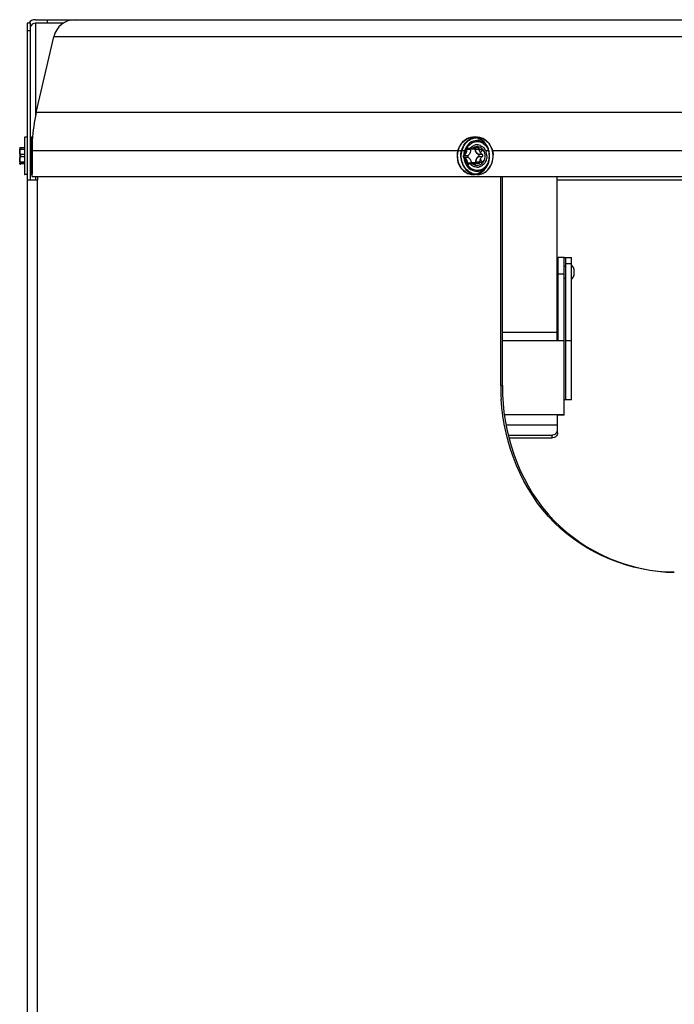
# Model space of a CAD drawing. Units: millimetres. Extents: x 2080 to 8688, y 3462 to 7138.
# Drawn here: x 8204 to 8380, y 6135 to 6399 of the extents above; entities that cross this region are included whole.
import ezdxf

# ---------------------------------------------------------------- set-up
doc = ezdxf.new("R2010")
doc.units = ezdxf.units.MM
doc.header["$LTSCALE"] = 1155
doc.layers.get('0').update_dxf_attribs({"linetype": 'CONTINUOUS'})

msp = doc.modelspace()

# ---------------------------------------------------------------- linework, layer by layer
at = {"color": 7, "linetype": 'Continuous'}
for p, q in [((8206.22, 6397.79), (8206.22, 5840.42)), ((8207.12, 6397.79), (8206.22, 6397.79)), ((8207.12, 6355.79), (8207.12, 6397.79)), ((8208.42, 6398.69), (8683.62, 6398.69)), ((8216, 6397.79), (8208.42, 6397.79)), ((8211.66, 6397.79), (8211.66, 6398.69)), ((8208.67, 6373.81), (8213.36, 6394.12)), ((8205.49, 6367.14), (8205.49, 6357.23)), ((8204.32, 6362.03), (8204.33, 6362.06)), ((8321.47, 6361.86), (8321.47, 6361.86)), ((8204.35, 6360.07), (8204.35, 6360.07)), ((8206.22, 6355.79), (8209.02, 6355.79)), ((8207.52, 6356.69), (8207.52, 6357.3)), ((8207.52, 6356.69), (8684.52, 6356.69)), ((8209.02, 5840.42), (8209.02, 6355.79)), ((8348.17, 6312.81), (8348.17, 6356.69)), ((8461.77, 6355.69), (8348.17, 6355.69)), ((8348.17, 6335.01), (8348.51, 6335.01)), ((8348.51, 6312.81), (8348.51, 6335.03)), ((8350.04, 6335.03), (8348.51, 6335.03)), ((8350.04, 6292.79), (8350.04, 6335.03)), ((8350.04, 6335.01), (8352.01, 6335.01)), ((8350.48, 6335.01), (8350.48, 6296.91)), ((8352.01, 6296.91), (8352.01, 6335.01)), ((8348.17, 6332.68), (8348.51, 6332.68)), ((8350.04, 6332.68), (8350.48, 6332.68)), ((8348.17, 6329.46), (8348.51, 6329.46)), ((8348.51, 6330.62), (8350.04, 6330.62)), ((8350.04, 6329.46), (8350.48, 6329.46)), ((8352.78, 6330.8), (8352.78, 6331.35)), ((8333.52, 6312.81), (8350.04, 6312.81)), ((8350.48, 6312.78), (8352.01, 6312.78)), ((8352.01, 6296.91), (8350.04, 6296.91)), ((8348.31, 6288.02), (8348.31, 6292.79)), ((8350.04, 6292.79), (8348.31, 6292.79)), ((8335.1, 6287.46), (8346.79, 6287.46)), ((8335.3, 6286.7), (8346.79, 6286.7))]:
    msp.add_line(p, q, dxfattribs=at)
at = {"color": 9, "linetype": 'Continuous'}
for p, q in [((8208.42, 6397.79), (8208.42, 6372.63)), ((8206.22, 6395.79), (8207.12, 6395.79)), ((8678.67, 6394.12), (8213.36, 6394.12)), ((8683.36, 6373.81), (8208.67, 6373.81)), ((8205.57, 6357.19), (8205.57, 6367.19)), ((8207.42, 6357.19), (8207.42, 6367.19)), ((8207.52, 6367.09), (8207.52, 6357.3)), ((8204.41, 6364.05), (8205.49, 6364.05)), ((8204.44, 6364.33), (8204.45, 6364.33)), ((8207.53, 6363.69), (8323.82, 6363.69)), ((8325.02, 6363.88), (8323.97, 6363.88)), ((8324.22, 6364.19), (8324.24, 6364.19)), ((8324.57, 6364.16), (8325.28, 6364.16)), ((8326.15, 6364.28), (8325.86, 6364.28)), ((8326, 6364.33), (8326.02, 6364.33)), ((8326.31, 6364.05), (8327.31, 6364.05)), ((8329.02, 6363.69), (8329.84, 6363.69)), ((8330.86, 6363.69), (8561.17, 6363.69)), ((8205.49, 6362.59), (8204.41, 6362.59)), ((8204.41, 6362.08), (8205.49, 6362.08)), ((8205.49, 6360.5), (8204.41, 6360.5)), ((8321.47, 6361.86), (8321.47, 6361.86)), ((8323.29, 6362.3), (8324.35, 6362.3)), ((8324.38, 6361.79), (8323.32, 6361.79)), ((8327.51, 6360.5), (8326.51, 6360.5)), ((8328.16, 6362.59), (8327.23, 6362.59)), ((8327.24, 6362.08), (8328.19, 6362.08)), ((8204.32, 6360.38), (8204.32, 6360.39)), ((8204.33, 6360.17), (8204.35, 6360.19)), ((8204.33, 6360.06), (8204.34, 6360.06)), ((8205.49, 6360.1), (8204.41, 6360.1)), ((8324.17, 6360.32), (8324.97, 6360.32)), ((8324.46, 6360.05), (8324.45, 6360.05)), ((8325.62, 6360.1), (8324.71, 6360.1)), ((8325.27, 6360.38), (8325.38, 6360.39)), ((8326.09, 6360.21), (8326.33, 6360.21)), ((8208.42, 6356.69), (8208.42, 6355.79)), ((8350.48, 6333.42), (8352.01, 6333.42)), ((8348.17, 6314.91), (8333.52, 6314.91)), ((8333.09, 6300.69), (8333.52, 6300.69)), ((8334.06, 6292.92), (8350.04, 6292.92)), ((8348.31, 6290.12), (8334.52, 6290.12)), ((8346.79, 6287.46), (8346.79, 6286.7))]:
    msp.add_line(p, q, dxfattribs=at)
at = {"color": 6, "linetype": 'Continuous'}
for p, q in [((8206.22, 6367.19), (8205.57, 6367.19)), ((8207.42, 6367.19), (8207.12, 6367.19)), ((8207.6, 6366.29), (8207.52, 6366.33)), ((8326.72, 6367.19), (8325.79, 6367.19)), ((8204.22, 6363.14), (8204.22, 6363.11)), ((8204.36, 6364.4), (8204.35, 6364.35)), ((8204.35, 6364.35), (8204.35, 6364.31)), ((8204.36, 6364.39), (8204.36, 6364.4)), ((8204.43, 6364.33), (8204.39, 6364.34)), ((8204.45, 6364.33), (8204.43, 6364.33)), ((8205.49, 6364.33), (8204.45, 6364.33)), ((8324.24, 6364.19), (8324.29, 6364.18)), ((8324.29, 6364.18), (8324.32, 6364.17)), ((8325.28, 6364.19), (8324.49, 6364.19)), ((8326.06, 6363.99), (8324.96, 6363.99)), ((8325.28, 6364.19), (8325.26, 6364.19)), ((8327.05, 6364.33), (8326.23, 6364.33)), ((8326.24, 6364.08), (8326.24, 6364.06)), ((8327.05, 6364.33), (8327.03, 6364.33)), ((8327.33, 6363.91), (8327.51, 6363.94)), ((8327.51, 6363.94), (8327.92, 6363.87)), ((8327.97, 6363.94), (8327.52, 6363.94)), ((8327.92, 6363.87), (8328.27, 6363.7)), ((8328.27, 6363.7), (8328.59, 6363.42)), ((8204.22, 6361.23), (8204.22, 6361.18)), ((8204.28, 6360.48), (8204.3, 6360.38)), ((8204.29, 6362.71), (8204.32, 6362.63)), ((8204.29, 6362.43), (8204.32, 6362.34)), ((8204.32, 6362.03), (8204.29, 6361.95)), ((8204.29, 6360.6), (8204.33, 6360.39)), ((8204.32, 6362.34), (8204.32, 6362.32)), ((8204.36, 6362.32), (8204.35, 6362.21)), ((8204.36, 6362.37), (8204.36, 6362.32)), ((8323.2, 6361.7), (8323.2, 6361.69)), ((8326.43, 6360.62), (8326.45, 6360.49)), ((8326.45, 6360.49), (8326.45, 6360.48)), ((8327.1, 6362.59), (8327.11, 6362.59)), ((8327.11, 6362.59), (8327.14, 6362.56)), ((8327.13, 6362.08), (8327.12, 6362.08)), ((8327.17, 6362.11), (8327.13, 6362.08)), ((8327.92, 6360.5), (8327.52, 6360.44)), ((8327.97, 6360.44), (8327.52, 6360.44)), ((8328.27, 6360.67), (8327.92, 6360.5)), ((8328.59, 6360.95), (8328.27, 6360.67)), ((8328.75, 6361.2), (8328.59, 6360.95)), ((8204.32, 6360.39), (8204.31, 6360.39)), ((8204.33, 6360.39), (8204.32, 6360.39)), ((8204.36, 6359.98), (8204.36, 6359.99)), ((8205.49, 6360.18), (8204.44, 6360.18)), ((8205.49, 6360.05), (8204.45, 6360.05)), ((8324.55, 6360.09), (8324.52, 6360.07)), ((8324.63, 6360.15), (8324.55, 6360.09)), ((8325.48, 6360.05), (8324.64, 6360.05)), ((8325.38, 6360.39), (8325.27, 6360.38)), ((8326.45, 6360.39), (8325.38, 6360.39)), ((8327.25, 6360.18), (8326.44, 6360.18)), ((8206.22, 6357.19), (8205.57, 6357.19)), ((8207.42, 6357.19), (8207.12, 6357.19)), ((8209.02, 6356.69), (8209.02, 6355.79)), ((8326.72, 6357.19), (8325.79, 6357.19)), ((8333.09, 6300.69), (8333.09, 6356.69)), ((8333.52, 6300.69), (8333.52, 6356.69))]:
    msp.add_line(p, q, dxfattribs=at)
for points in [[(8204.23, 6364.13), (8204.22, 6364.12), (8204.22, 6364.12), (8204.22, 6364.11), (8204.22, 6364.1), (8204.22, 6364.1), (8204.22, 6364.09), (8204.22, 6364.08), (8204.23, 6364.06), (8204.23, 6364.05), (8204.24, 6364.03), (8204.25, 6364.02), (8204.26, 6364.01), (8204.28, 6364), (8204.29, 6363.99), (8204.3, 6363.99)], [(8204.31, 6364.08), (8204.29, 6363.96), (8204.27, 6363.81), (8204.25, 6363.67), (8204.23, 6363.52), (8204.22, 6363.39), (8204.22, 6363.26), (8204.22, 6363.14)], [(8204.22, 6363.14), (8204.22, 6363.04), (8204.22, 6362.91), (8204.23, 6362.78), (8204.24, 6362.66), (8204.26, 6362.54), (8204.29, 6362.43)], [(8204.22, 6363.11), (8204.23, 6363.01), (8204.25, 6362.91), (8204.27, 6362.8), (8204.29, 6362.71)], [(8204.35, 6364.31), (8204.35, 6364.3), (8204.35, 6364.28), (8204.34, 6364.26), (8204.34, 6364.24), (8204.34, 6364.22), (8204.33, 6364.19), (8204.33, 6364.17), (8204.32, 6364.14), (8204.32, 6364.12), (8204.31, 6364.09), (8204.31, 6364.08)], [(8204.39, 6364.34), (8204.38, 6364.36), (8204.37, 6364.37), (8204.36, 6364.38), (8204.36, 6364.39)], [(8324.32, 6364.17), (8324.4, 6364.12), (8324.52, 6364.07), (8324.64, 6364.03), (8324.76, 6364.01), (8324.89, 6363.99), (8324.96, 6363.99)], [(8326.01, 6364.33), (8326.02, 6364.33), (8326.06, 6364.32), (8326.1, 6364.31), (8326.13, 6364.29), (8326.16, 6364.27), (8326.19, 6364.24), (8326.21, 6364.2), (8326.23, 6364.17), (8326.24, 6364.12), (8326.24, 6364.08)], [(8326.24, 6364.06), (8326.24, 6363.94), (8326.26, 6363.78), (8326.29, 6363.62), (8326.33, 6363.47), (8326.39, 6363.33), (8326.46, 6363.19), (8326.54, 6363.07), (8326.64, 6362.95), (8326.75, 6362.84), (8326.86, 6362.74), (8326.99, 6362.65), (8327.1, 6362.59)], [(8204.29, 6361.95), (8204.26, 6361.84), (8204.24, 6361.72), (8204.23, 6361.6), (8204.22, 6361.47), (8204.22, 6361.33), (8204.22, 6361.23)], [(8204.22, 6361.23), (8204.22, 6361.12), (8204.22, 6360.99), (8204.23, 6360.85), (8204.25, 6360.71), (8204.27, 6360.56), (8204.28, 6360.48)], [(8204.22, 6361.18), (8204.23, 6361.05), (8204.25, 6360.9), (8204.27, 6360.75), (8204.29, 6360.6)], [(8204.32, 6362.63), (8204.33, 6362.61), (8204.34, 6362.58), (8204.34, 6362.55), (8204.35, 6362.51), (8204.35, 6362.46), (8204.35, 6362.42), (8204.36, 6362.37)], [(8204.32, 6362.32), (8204.33, 6362.29), (8204.34, 6362.25), (8204.35, 6362.21), (8204.35, 6362.19)], [(8204.35, 6362.21), (8204.35, 6362.17), (8204.34, 6362.13), (8204.33, 6362.09), (8204.32, 6362.06), (8204.32, 6362.03), (8204.32, 6362.03)], [(8327.12, 6362.08), (8327.02, 6362), (8326.9, 6361.89), (8326.8, 6361.77), (8326.7, 6361.65), (8326.62, 6361.52), (8326.56, 6361.38), (8326.5, 6361.23), (8326.47, 6361.08), (8326.44, 6360.93), (8326.43, 6360.78), (8326.43, 6360.62)], [(8326.45, 6360.48), (8326.45, 6360.44), (8326.45, 6360.4)], [(8327.14, 6362.56), (8327.17, 6362.53), (8327.2, 6362.5), (8327.22, 6362.46), (8327.24, 6362.42), (8327.25, 6362.39), (8327.25, 6362.34), (8327.25, 6362.3), (8327.25, 6362.26), (8327.24, 6362.22), (8327.22, 6362.18), (8327.2, 6362.15), (8327.17, 6362.11)], [(8204.31, 6360.39), (8204.29, 6360.38), (8204.28, 6360.38), (8204.26, 6360.37), (8204.25, 6360.36), (8204.24, 6360.34), (8204.23, 6360.33), (8204.23, 6360.31), (8204.22, 6360.3), (8204.22, 6360.29), (8204.22, 6360.28), (8204.22, 6360.27), (8204.22, 6360.27), (8204.22, 6360.26), (8204.22, 6360.25), (8204.23, 6360.25)], [(8204.33, 6360.39), (8204.33, 6360.38), (8204.34, 6360.36), (8204.34, 6360.33), (8204.34, 6360.3), (8204.35, 6360.28), (8204.35, 6360.26), (8204.35, 6360.24), (8204.35, 6360.22), (8204.35, 6360.2), (8204.36, 6360.18), (8204.36, 6360.17), (8204.36, 6360.16), (8204.36, 6360.14), (8204.36, 6360.14), (8204.36, 6360.13)], [(8204.36, 6360.13), (8204.36, 6360.13), (8204.36, 6360.13), (8204.35, 6360.12), (8204.36, 6360.13), (8204.36, 6360.13)], [(8204.36, 6360.13), (8204.36, 6360.14), (8204.37, 6360.15), (8204.38, 6360.16), (8204.39, 6360.17), (8204.4, 6360.18), (8204.42, 6360.18), (8204.44, 6360.18), (8204.44, 6360.18)], [(8204.36, 6359.99), (8204.36, 6359.99), (8204.36, 6360), (8204.37, 6360.01), (8204.38, 6360.02), (8204.39, 6360.03), (8204.41, 6360.04), (8204.43, 6360.05), (8204.45, 6360.05)], [(8324.52, 6360.07), (8324.49, 6360.05), (8324.46, 6360.05), (8324.45, 6360.05)], [(8325.27, 6360.38), (8325.13, 6360.36), (8325, 6360.33), (8324.87, 6360.29), (8324.75, 6360.23), (8324.63, 6360.15)], [(8326.45, 6360.4), (8326.44, 6360.36), (8326.42, 6360.32), (8326.41, 6360.28), (8326.38, 6360.26), (8326.35, 6360.23), (8326.32, 6360.21), (8326.29, 6360.2), (8326.26, 6360.19), (8326.22, 6360.18)]]:
    msp.add_lwpolyline(points, dxfattribs=at)
at = {"color": 7, "linetype": 'Continuous'}
for centre, radius, start, end in [((8208.42, 6396.49), 2.2, 90, 143.8107), ((8208.42, 6396.49), 1.3, 90, 168.5454), ((8219.11, 6392.79), 5.9, 90, 167), ((8252.52, 6363.69), 45, 167, 176.6361), ((8206.75, 6363.26), 2.53, 181.4599, 182.2285), ((8209.37, 6363.05), 5.16, 168.5171, 169.514), ((8202.85, 6364.5), 1.51, 352.8829, 354.2287), ((8203.39, 6364.44), 0.97, 354.2154, 356.7124), ((8324.88, 6365.18), 1.06, 237.9409, 248.2136), ((8327.12, 6362.39), 2.9, 136.0692, 141.633), ((8327.09, 6362.42), 2.86, 134.037, 136.0635), ((8326.78, 6362.91), 2.28, 100.7767, 112.8989), ((8326.78, 6362.93), 2.26, 90.0055, 100.7705), ((8326.78, 6362.93), 2.26, 84.2699, 90.0017), ((8326.78, 6362.94), 2.25, 67.0586, 84.2682), ((8326.35, 6362.34), 2.99, 26.7236, 36.8599), ((8325.9, 6362.17), 3.47, 4.574, 17.494), ((8324.79, 6362.33), 5.22, 25.8356, 26.0875), ((8324.73, 6362.3), 5.3, 21.0702, 25.8253), ((8324.59, 6362.25), 5.44, 16.1979, 21.0656), ((8324.43, 6362.2), 5.61, 7.2603, 16.178), ((8207.88, 6361.34), 3.65, 181.2095, 181.8968), ((8209.07, 6361.27), 4.86, 189.3316, 189.7876), ((8209.19, 6361.29), 4.98, 189.7886, 190.4991), ((8201.16, 6359.85), 3.22, 9.6679, 11.4707), ((8203.79, 6362.49), 0.562, 10.1095, 17.4793), ((8325.91, 6362.22), 3.47, 340.1029, 346.9693), ((8326.06, 6362.19), 3.31, 0.0211, 4.5639), ((8324.56, 6362.14), 5.47, 340.4701, 344.4445), ((8324.43, 6362.17), 5.61, 344.4583, 352.3013), ((8324.35, 6362.19), 5.69, 352.2915, 356.0204), ((8324.35, 6362.19), 5.7, 3.2889, 7.2767), ((8324.32, 6362.19), 5.72, 356.0227, 3.2842), ((8212.49, 6363.04), 8.72, 199.9467, 200.4688), ((8201.34, 6359.88), 3.04, 9.2782, 9.6529), ((8325.29, 6359.15), 1.11, 125.8289, 130.9048), ((8326.92, 6361.76), 2.61, 220.3464, 232.3868), ((8326.86, 6361.69), 2.51, 232.3761, 244.3885), ((8326.77, 6361.38), 2.19, 270.016, 275.9407), ((8326.76, 6361.46), 2.28, 275.9498, 283.1077), ((8326.65, 6361.75), 2.58, 303.2767, 307.3527), ((8324.72, 6362.08), 5.31, 333.4482, 340.4827), ((8350.5, 6331.35), 2.28, 359.2493, 48.8132), ((8350.5, 6330.79), 2.28, 311.1868, 0.7507)]:
    msp.add_arc(centre, radius, start, end, dxfattribs=at)
at = {"color": 6, "linetype": 'Continuous'}
for centre, radius, start, end in [((8205.57, 6367.09), 0.1, 90, 146.9443), ((8207.42, 6367.09), 0.1, 0, 90), ((8326.75, 6363.08), 2.96, 72.6174, 78.2308), ((8322.93, 6363.79), 2.09, 359.3539, 2.4796), ((8325.28, 6363.97), 0.224, 73.8927, 90.1633), ((8326.87, 6362.58), 2.13, 123.9892, 126.5309), ((8326.85, 6362.61), 2.1, 121.2296, 123.9879), ((8326.06, 6365.36), 1.37, 270.0232, 277.7914), ((8326.77, 6362.82), 1.87, 88.2796, 90.0033), ((8326.09, 6362.33), 3.99, 24.1932, 33.0233), ((8325.94, 6362.26), 4.16, 20.4438, 24.2245), ((8326.05, 6362.19), 2.88, 354.1348, 358.6967), ((8326.04, 6362.19), 2.89, 358.6904, 3.2838), ((8325.98, 6362.1), 4.11, 334.0258, 338.3538), ((8325.92, 6362.12), 4.18, 338.3484, 339.9954), ((8326.87, 6361.81), 2.15, 233.5717, 233.8562), ((8326.54, 6358.87), 1.53, 120.012, 126.741), ((8326.75, 6361.31), 2.98, 279.8629, 290.5838), ((8326.13, 6362.02), 3.94, 325.1657, 334.0563), ((8205.57, 6357.29), 0.1, 213.0557, 270), ((8207.42, 6357.29), 0.1, 270, 360), ((8389.91, 6300.69), 56.83, 180.0014, 183.6303), ((8390.37, 6300.69), 56.85, 180.0003, 182.5305)]:
    msp.add_arc(centre, radius, start, end, dxfattribs=at)
at = {"color": 9, "linetype": 'Continuous'}
for centre, radius, start, end in [((8325.88, 6363.15), 4.05, 116.7898, 117.2256), ((8325.87, 6363.19), 4.01, 112.5482, 116.7959), ((8325.85, 6363.24), 3.96, 111.4502, 112.541), ((8325.83, 6363.28), 3.92, 107.8957, 111.4543), ((8325.82, 6363.32), 3.87, 106.3076, 107.891), ((8325.81, 6363.35), 3.84, 103.0907, 106.3088), ((8325.8, 6363.37), 3.82, 101.1452, 103.0889), ((8325.8, 6363.4), 3.79, 98.2413, 101.146), ((8325.79, 6363.42), 3.77, 96.0287, 98.2397), ((8325.79, 6363.43), 3.76, 93.3292, 96.028), ((8325.79, 6363.43), 3.76, 90.0022, 93.3288), ((8326.72, 6363.43), 3.76, 85.8734, 89.9959), ((8326.71, 6363.42), 3.77, 83.07, 85.8731), ((8326.71, 6363.41), 3.77, 80.8774, 83.0697), ((8326.71, 6363.39), 3.8, 77.8634, 80.8753), ((8326.7, 6363.36), 3.83, 76.0046, 77.8645), ((8326.7, 6363.33), 3.86, 72.2568, 76.0014), ((8326.69, 6363.31), 3.89, 71.1256, 72.2594), ((8327.19, 6362.19), 5.73, 170.805, 175.0579), ((8327.16, 6362.2), 5.7, 170.1354, 170.8025), ((8327.12, 6362.2), 5.66, 166.3991, 170.1397), ((8327.06, 6362.22), 5.59, 165.343, 166.3941), ((8327.02, 6362.23), 5.55, 161.5798, 165.3461), ((8326.97, 6362.25), 5.5, 160.6593, 161.5755), ((8326.89, 6362.27), 5.42, 156.8305, 160.6664), ((8326.78, 6362.32), 5.3, 153.9581, 156.8257), ((8326.74, 6362.34), 5.25, 153.5138, 153.9541), ((8324.24, 6364.02), 0.17, 61.8657, 76.0682), ((8324.34, 6364.2), 0.0381, 231.5112, 237.918), ((8326.02, 6364.07), 0.259, 87.2524, 90.0128), ((8326.02, 6364.07), 0.253, 80.6422, 87.2531), ((8326.02, 6364.08), 0.247, 78.1183, 80.6377), ((8325.95, 6364.07), 0.304, 358.3277, 4.9674), ((8324.66, 6362.26), 5.45, 17.8434, 22.3676), ((8204.38, 6362.37), 0.0654, 199.7288, 206.5915), ((8327.24, 6362.19), 5.78, 175.0627, 183.2532), ((8327.2, 6362.19), 5.74, 183.2858, 189.7923), ((8327.14, 6362.18), 5.68, 189.7998, 190.7679), ((8327.11, 6362.17), 5.65, 190.7673, 192.9359), ((8327.07, 6362.16), 5.61, 192.9355, 195.1985), ((8327.02, 6362.15), 5.56, 195.199, 196.9504), ((8326.96, 6362.13), 5.49, 196.9483, 200.0857), ((8326.97, 6362.32), 0.303, 54.5072, 63.3177), ((8326.96, 6362.33), 0.31, 303.8961, 312.1774), ((8204.42, 6359.98), 0.117, 121.9488, 125.0755), ((8212.59, 6362.99), 8.67, 198.9695, 199.1237), ((8214.05, 6363.49), 10.22, 199.1271, 199.4141), ((8326.91, 6362.11), 5.44, 200.0892, 201.2823), ((8324.45, 6360.23), 0.178, 274.7671, 301.3238), ((8325.36, 6359.13), 1.26, 100.1635, 105.6376), ((8325.36, 6359.15), 1.23, 105.6558, 106.0202), ((8325.37, 6359.09), 1.29, 96.5004, 100.1697), ((8325.37, 6359.05), 1.33, 94.3823, 96.5031), ((8326.72, 6360.94), 3.75, 269.9998, 274.6275), ((8326.71, 6360.96), 3.77, 274.6322, 278.6253), ((8326.71, 6360.98), 3.79, 278.6232, 279.6273)]:
    msp.add_arc(centre, radius, start, end, dxfattribs=at)
at = {"color": 7, "linetype": 'Continuous'}
for points, knots in [([(8321.47, 6361.86), (8321.41, 6362.94), (8321.79, 6364.62), (8323.16, 6366.25), (8324.48, 6367.02), (8325.96, 6367.23), (8327.41, 6366.86), (8328.66, 6365.96), (8329.26, 6365.1), (8329.49, 6364.63)], [0, 0, 0, 0, 0.264784, 0.39171, 0.51284, 0.630489, 0.74874, 0.871382, 1, 1, 1, 1]), ([(8204.22, 6363.19), (8204.22, 6363.25), (8204.23, 6363.52), (8204.26, 6363.79), (8204.3, 6363.99)], [0, 0, 0, 0, 0.227863, 1, 1, 1, 1]), ([(8204.22, 6363.11), (8204.22, 6363.04), (8204.23, 6362.8), (8204.25, 6362.55), (8204.31, 6362.38)], [0, 0, 0, 0, 0.2883, 1, 1, 1, 1]), ([(8204.31, 6364.39), (8204.3, 6364.36), (8204.27, 6364.27), (8204.24, 6364.19), (8204.23, 6364.13)], [0, 0, 0, 0, 0.359742, 1, 1, 1, 1]), ([(8204.31, 6362.69), (8204.3, 6362.72), (8204.25, 6362.87), (8204.23, 6363.03), (8204.23, 6363.16)], [0, 0, 0, 0, 0.206939, 1, 1, 1, 1]), ([(8204.34, 6364.45), (8204.34, 6364.45), (8204.33, 6364.43), (8204.32, 6364.41), (8204.31, 6364.39)], [0, 0, 0, 0, 0.152639, 1, 1, 1, 1]), ([(8204.31, 6364.08), (8204.32, 6364.1), (8204.33, 6364.18), (8204.35, 6364.25), (8204.35, 6364.31)], [0, 0, 0, 0, 0.271638, 1, 1, 1, 1]), ([(8204.36, 6364.45), (8204.36, 6364.45), (8204.35, 6364.45), (8204.35, 6364.45), (8204.34, 6364.45)], [0, 0, 0, 0, 0.493111, 1, 1, 1, 1]), ([(8204.36, 6364.39), (8204.36, 6364.39), (8204.36, 6364.41), (8204.36, 6364.43), (8204.36, 6364.45)], [0, 0, 0, 0, 0.347695, 1, 1, 1, 1]), ([(8323.82, 6363.89), (8323.81, 6363.74), (8323.73, 6363.2), (8323.47, 6362.66), (8323.17, 6362.38)], [0, 0, 0, 0, 0.264716, 1, 1, 1, 1]), ([(8324.32, 6364.28), (8324.27, 6364.31), (8324.15, 6364.33), (8323.92, 6364.23), (8323.82, 6364.02), (8323.82, 6363.89)], [0, 0, 0, 0, 0.220113, 0.459801, 1, 1, 1, 1]), ([(8325.34, 6364.18), (8325.27, 6364.16), (8324.99, 6364.09), (8324.68, 6364.11), (8324.49, 6364.19)], [0, 0, 0, 0, 0.266839, 1, 1, 1, 1]), ([(8325.1, 6364.48), (8325.22, 6364.59), (8325.47, 6364.79), (8325.75, 6364.95), (8325.89, 6365.01)], [0, 0, 0, 0, 0.50597, 1, 1, 1, 1]), ([(8326.23, 6364.33), (8326.18, 6364.39), (8326.02, 6364.49), (8325.84, 6364.43), (8325.77, 6364.39)], [0, 0, 0, 0, 0.488347, 1, 1, 1, 1]), ([(8327.12, 6362.69), (8326.87, 6362.81), (8326.43, 6363.22), (8326.3, 6363.8), (8326.31, 6364.08)], [0, 0, 0, 0, 0.498459, 1, 1, 1, 1]), ([(8329.02, 6363.69), (8329.06, 6363.61), (8329.13, 6363.46), (8329.19, 6363.3), (8329.21, 6363.22)], [0, 0, 0, 0, 0.496011, 1, 1, 1, 1]), ([(8204.22, 6361.26), (8204.22, 6361.33), (8204.23, 6361.58), (8204.25, 6361.83), (8204.31, 6361.99)], [0, 0, 0, 0, 0.2883, 1, 1, 1, 1]), ([(8204.22, 6361.18), (8204.22, 6361.13), (8204.22, 6360.89), (8204.25, 6360.66), (8204.28, 6360.48)], [0, 0, 0, 0, 0.229052, 1, 1, 1, 1]), ([(8204.31, 6360.49), (8204.3, 6360.55), (8204.26, 6360.79), (8204.23, 6361.04), (8204.23, 6361.22)], [0, 0, 0, 0, 0.256856, 1, 1, 1, 1]), ([(8204.32, 6362.66), (8204.32, 6362.66), (8204.32, 6362.67), (8204.32, 6362.68), (8204.31, 6362.69)], [0, 0, 0, 0, 0.521247, 1, 1, 1, 1]), ([(8204.31, 6361.99), (8204.32, 6362), (8204.32, 6362.01), (8204.32, 6362.02), (8204.32, 6362.03)], [0, 0, 0, 0, 0.483368, 1, 1, 1, 1]), ([(8204.36, 6362.35), (8204.36, 6362.37), (8204.36, 6362.45), (8204.35, 6362.53), (8204.34, 6362.59)], [0, 0, 0, 0, 0.271536, 1, 1, 1, 1]), ([(8328.95, 6358.89), (8328.68, 6358.54), (8328.04, 6357.92), (8326.87, 6357.33), (8325.59, 6357.16), (8323.88, 6357.53), (8322.08, 6359.09), (8321.52, 6360.92), (8321.47, 6361.86)], [0, 0, 0, 0, 0.126359, 0.247866, 0.366624, 0.485814, 0.733358, 1, 1, 1, 1]), ([(8323.17, 6362.38), (8323.15, 6362.36), (8323.07, 6362.26), (8323.04, 6362.12), (8323.05, 6362.02)], [0, 0, 0, 0, 0.23061, 1, 1, 1, 1]), ([(8323.05, 6362.02), (8323.05, 6361.99), (8323.07, 6361.87), (8323.14, 6361.74), (8323.21, 6361.69)], [0, 0, 0, 0, 0.273999, 1, 1, 1, 1]), ([(8323.21, 6361.69), (8323.32, 6361.62), (8323.72, 6361.25), (8323.95, 6360.71), (8324.02, 6360.29)], [0, 0, 0, 0, 0.226619, 1, 1, 1, 1]), ([(8326.51, 6360.49), (8326.47, 6360.77), (8326.54, 6361.37), (8326.92, 6361.83), (8327.16, 6361.99)], [0, 0, 0, 0, 0.502994, 1, 1, 1, 1]), ([(8329.37, 6362.19), (8329.37, 6362.06), (8329.36, 6361.81), (8329.31, 6361.56), (8329.29, 6361.44)], [0, 0, 0, 0, 0.497984, 1, 1, 1, 1]), ([(8204.23, 6360.25), (8204.22, 6360.25), (8204.22, 6360.29), (8204.28, 6360.17), (8204.29, 6360.14), (8204.31, 6360.1)], [0, 0, 0, 0, 0.083151, 0.33561, 1, 1, 1, 1]), ([(8204.29, 6360.06), (8204.28, 6360.08), (8204.26, 6360.15), (8204.23, 6360.21), (8204.23, 6360.25)], [0, 0, 0, 0, 0.351121, 1, 1, 1, 1]), ([(8204.31, 6360.1), (8204.32, 6360.09), (8204.32, 6360.08), (8204.35, 6360.06), (8204.35, 6360.07)], [0, 0, 0, 0, 0.454084, 1, 1, 1, 1]), ([(8204.36, 6360.17), (8204.36, 6360.18), (8204.35, 6360.25), (8204.34, 6360.31), (8204.34, 6360.37)], [0, 0, 0, 0, 0.213707, 1, 1, 1, 1]), ([(8204.36, 6359.93), (8204.35, 6359.93), (8204.34, 6359.92), (8204.34, 6359.93), (8204.34, 6359.94)], [0, 0, 0, 0, 0.333462, 1, 1, 1, 1]), ([(8204.36, 6360.14), (8204.36, 6360.14), (8204.36, 6360.15), (8204.36, 6360.16), (8204.36, 6360.17)], [0, 0, 0, 0, 0.482796, 1, 1, 1, 1]), ([(8204.36, 6359.99), (8204.36, 6359.98), (8204.36, 6359.96), (8204.36, 6359.94), (8204.36, 6359.93)], [0, 0, 0, 0, 0.347748, 1, 1, 1, 1]), ([(8324.02, 6360.29), (8324.05, 6360.17), (8324.16, 6359.97), (8324.41, 6359.9), (8324.52, 6359.95), (8324.56, 6359.99)], [0, 0, 0, 0, 0.538098, 0.775791, 1, 1, 1, 1]), ([(8324.64, 6360.05), (8324.79, 6360.16), (8325.18, 6360.31), (8325.58, 6360.26), (8325.77, 6360.2)], [0, 0, 0, 0, 0.480744, 1, 1, 1, 1]), ([(8326.77, 6359.19), (8326.6, 6359.19), (8326.25, 6359.23), (8325.93, 6359.34), (8325.77, 6359.42)], [0, 0, 0, 0, 0.496804, 1, 1, 1, 1]), ([(8326.01, 6360.1), (8326.08, 6360.07), (8326.25, 6360.04), (8326.39, 6360.13), (8326.44, 6360.18)], [0, 0, 0, 0, 0.507835, 1, 1, 1, 1]), ([(8328.06, 6359.59), (8327.94, 6359.51), (8327.69, 6359.37), (8327.41, 6359.28), (8327.27, 6359.25)], [0, 0, 0, 0, 0.504419, 1, 1, 1, 1]), ([(8346.79, 6287.46), (8347.17, 6287.46), (8347.93, 6287.7), (8348.31, 6288.43), (8348.31, 6288.78)], [0, 0, 0, 0, 0.525319, 1, 1, 1, 1]), ([(8348.31, 6288.02), (8348.31, 6287.67), (8347.93, 6286.93), (8347.17, 6286.7), (8346.79, 6286.7)], [0, 0, 0, 0, 0.474682, 1, 1, 1, 1])]:
    msp.add_open_spline(points, degree=3, knots=knots, dxfattribs=at)
at = {"color": 6, "linetype": 'Continuous'}
for points, knots in [([(8325.79, 6367.19), (8325.2, 6367.19), (8323.97, 6366.89), (8322.5, 6365.65), (8321.58, 6363.88), (8321.42, 6362.53), (8321.46, 6361.86)], [0, 0, 0, 0, 0.233456, 0.477225, 0.734488, 1, 1, 1, 1]), ([(8328.98, 6365.45), (8328.49, 6365.9), (8327.23, 6366.53), (8325.13, 6366.12), (8323.61, 6364.56), (8323.21, 6363.13), (8323.18, 6362.39)], [0, 0, 0, 0, 0.241746, 0.478808, 0.730797, 1, 1, 1, 1]), ([(8323.78, 6363.91), (8324.08, 6364.61), (8324.86, 6365.55), (8326.27, 6366.07), (8327.01, 6366.06), (8327.36, 6365.98)], [0, 0, 0, 0, 0.51421, 0.758888, 1, 1, 1, 1]), ([(8331.05, 6362.52), (8331.01, 6363.13), (8330.75, 6364.34), (8329.79, 6365.89), (8328.39, 6366.94), (8327.26, 6367.19), (8326.72, 6367.19)], [0, 0, 0, 0, 0.265621, 0.521826, 0.765409, 1, 1, 1, 1]), ([(8327.64, 6365.91), (8328, 6365.8), (8328.7, 6365.42), (8329.22, 6364.84), (8329.43, 6364.51)], [0, 0, 0, 0, 0.488656, 1, 1, 1, 1]), ([(8324.96, 6363.99), (8324.9, 6363.99), (8324.68, 6364), (8324.47, 6364.08), (8324.34, 6364.16)], [0, 0, 0, 0, 0.258911, 1, 1, 1, 1]), ([(8324.92, 6363.16), (8324.89, 6363.07), (8324.77, 6362.75), (8324.55, 6362.46), (8324.35, 6362.3)], [0, 0, 0, 0, 0.258563, 1, 1, 1, 1]), ([(8326.77, 6364.69), (8326.5, 6364.69), (8326.15, 6364.61), (8325.84, 6364.45), (8325.76, 6364.4)], [0, 0, 0, 0, 0.744937, 1, 1, 1, 1]), ([(8328.75, 6363.18), (8328.6, 6363.6), (8328.09, 6364.34), (8327.23, 6364.67), (8326.82, 6364.69)], [0, 0, 0, 0, 0.518695, 1, 1, 1, 1]), ([(8327.31, 6364.05), (8327.3, 6364.12), (8327.25, 6364.26), (8327.11, 6364.33), (8327.05, 6364.33)], [0, 0, 0, 0, 0.524311, 1, 1, 1, 1]), ([(8328.16, 6362.59), (8327.91, 6362.73), (8327.5, 6363.18), (8327.33, 6363.75), (8327.31, 6364.05)], [0, 0, 0, 0, 0.484677, 1, 1, 1, 1]), ([(8321.46, 6361.86), (8321.49, 6361.24), (8321.76, 6360.03), (8322.72, 6358.49), (8324.12, 6357.44), (8325.25, 6357.19), (8325.79, 6357.19)], [0, 0, 0, 0, 0.265621, 0.521826, 0.765409, 1, 1, 1, 1]), ([(8323.2, 6361.69), (8323.28, 6360.98), (8323.73, 6359.63), (8325.27, 6358.2), (8327.3, 6357.88), (8328.51, 6358.5), (8328.99, 6358.93)], [0, 0, 0, 0, 0.26862, 0.519722, 0.757189, 1, 1, 1, 1]), ([(8327.26, 6358.38), (8326.84, 6358.3), (8325.96, 6358.35), (8324.77, 6358.98), (8323.88, 6360.07), (8323.57, 6360.97), (8323.49, 6361.44)], [0, 0, 0, 0, 0.235624, 0.47771, 0.732832, 1, 1, 1, 1]), ([(8324.35, 6362.3), (8324.27, 6362.24), (8324.19, 6362.03), (8324.29, 6361.83), (8324.38, 6361.79)], [0, 0, 0, 0, 0.503774, 1, 1, 1, 1]), ([(8324.7, 6361.53), (8324.77, 6361.46), (8325.04, 6361.13), (8325.19, 6360.7), (8325.22, 6360.38)], [0, 0, 0, 0, 0.243831, 1, 1, 1, 1]), ([(8326.77, 6359.69), (8327.19, 6359.69), (8328.07, 6360.01), (8328.6, 6360.77), (8328.75, 6361.2)], [0, 0, 0, 0, 0.481055, 1, 1, 1, 1]), ([(8327.25, 6360.18), (8327.32, 6360.18), (8327.47, 6360.26), (8327.52, 6360.42), (8327.51, 6360.5)], [0, 0, 0, 0, 0.474205, 1, 1, 1, 1]), ([(8327.51, 6360.5), (8327.5, 6360.8), (8327.6, 6361.4), (8327.96, 6361.9), (8328.19, 6362.08)], [0, 0, 0, 0, 0.512783, 1, 1, 1, 1]), ([(8328.19, 6362.08), (8328.26, 6362.14), (8328.34, 6362.34), (8328.24, 6362.54), (8328.16, 6362.59)], [0, 0, 0, 0, 0.503774, 1, 1, 1, 1]), ([(8325.61, 6360.08), (8325.69, 6360.01), (8326.04, 6359.79), (8326.46, 6359.69), (8326.77, 6359.69)], [0, 0, 0, 0, 0.2567, 1, 1, 1, 1]), ([(8326.72, 6357.19), (8327.15, 6357.19), (8328.03, 6357.34), (8329.62, 6358.23), (8330.44, 6359.45), (8330.75, 6360.33)], [0, 0, 0, 0, 0.239432, 0.484918, 1, 1, 1, 1]), ([(8329.37, 6359.77), (8329.31, 6359.69), (8329.07, 6359.37), (8328.78, 6359.1), (8328.55, 6358.93)], [0, 0, 0, 0, 0.254888, 1, 1, 1, 1]), ([(8333.57, 6298.18), (8334.11, 6286.06), (8343.11, 6261.25), (8367.9, 6250.8), (8379.59, 6250.69)], [0, 0, 0, 0, 0.50932, 1, 1, 1, 1]), ([(8379.59, 6250.69), (8368, 6250.69), (8343.32, 6260.69), (8333.96, 6285.1), (8333.2, 6297.09)], [0, 0, 0, 0, 0.490937, 1, 1, 1, 1])]:
    msp.add_open_spline(points, degree=3, knots=knots, dxfattribs=at)
at = {"color": 9, "linetype": 'Continuous'}
for points, knots in [([(8324.03, 6366.76), (8323.61, 6366.54), (8322.82, 6365.94), (8322.26, 6365.13), (8322.04, 6364.68)], [0, 0, 0, 0, 0.48887, 1, 1, 1, 1]), ([(8322.4, 6361.86), (8322.36, 6362.47), (8322.48, 6363.7), (8323.24, 6365.35), (8324.46, 6366.6), (8325.52, 6367.04), (8326.06, 6367.13)], [0, 0, 0, 0, 0.264302, 0.521592, 0.766542, 1, 1, 1, 1]), ([(8322.53, 6361.86), (8322.5, 6362.5), (8322.63, 6363.76), (8323.45, 6365.44), (8324.77, 6366.66), (8325.9, 6367.03), (8326.45, 6367.07)], [0, 0, 0, 0, 0.265291, 0.522812, 0.767058, 1, 1, 1, 1]), ([(8329.7, 6364.33), (8329.37, 6365.14), (8328.55, 6366.25), (8327.03, 6367.05), (8326.2, 6367.19), (8325.79, 6367.19)], [0, 0, 0, 0, 0.515026, 0.760423, 1, 1, 1, 1]), ([(8327.94, 6366.98), (8328.37, 6366.84), (8329.19, 6366.38), (8330.51, 6364.97), (8330.98, 6363.5), (8331.04, 6362.52)], [0, 0, 0, 0, 0.236809, 0.483697, 1, 1, 1, 1]), ([(8204.31, 6364.36), (8204.31, 6364.36), (8204.31, 6364.37), (8204.31, 6364.38), (8204.31, 6364.39)], [0, 0, 0, 0, 0.521497, 1, 1, 1, 1]), ([(8204.41, 6364.05), (8204.39, 6364.06), (8204.36, 6364.07), (8204.32, 6364.07), (8204.31, 6364.08)], [0, 0, 0, 0, 0.65115, 1, 1, 1, 1]), ([(8204.37, 6362.7), (8204.32, 6362.89), (8204.31, 6363.35), (8204.36, 6363.8), (8204.41, 6364.05)], [0, 0, 0, 0, 0.433253, 1, 1, 1, 1]), ([(8204.45, 6364.33), (8204.45, 6364.33), (8204.46, 6364.29), (8204.45, 6364.21), (8204.43, 6364.12), (8204.41, 6364.05)], [0, 0, 0, 0, 0.080622, 0.29119, 1, 1, 1, 1]), ([(8323.97, 6363.88), (8323.96, 6363.72), (8323.88, 6363.15), (8323.61, 6362.59), (8323.29, 6362.3)], [0, 0, 0, 0, 0.264459, 1, 1, 1, 1]), ([(8323.97, 6363.88), (8323.96, 6363.88), (8323.91, 6363.89), (8323.86, 6363.89), (8323.82, 6363.89)], [0, 0, 0, 0, 0.187074, 1, 1, 1, 1]), ([(8323.97, 6363.88), (8323.98, 6363.98), (8324.05, 6364.13), (8324.19, 6364.19), (8324.22, 6364.19)], [0, 0, 0, 0, 0.745766, 1, 1, 1, 1]), ([(8324.24, 6364.19), (8324.25, 6364.19), (8324.26, 6364.19), (8324.28, 6364.19), (8324.28, 6364.19)], [0, 0, 0, 0, 0.5032, 1, 1, 1, 1]), ([(8324.34, 6364.16), (8324.33, 6364.16), (8324.33, 6364.16), (8324.32, 6364.17), (8324.32, 6364.17)], [0, 0, 0, 0, 0.494446, 1, 1, 1, 1]), ([(8325.86, 6364.28), (8325.84, 6364.29), (8325.81, 6364.33), (8325.78, 6364.36), (8325.77, 6364.39)], [0, 0, 0, 0, 0.405228, 1, 1, 1, 1]), ([(8326.07, 6364.32), (8326.12, 6364.31), (8326.21, 6364.25), (8326.25, 6364.15), (8326.26, 6364.1)], [0, 0, 0, 0, 0.491055, 1, 1, 1, 1]), ([(8326.24, 6364.06), (8326.24, 6364.07), (8326.26, 6364.08), (8326.29, 6364.08), (8326.31, 6364.08)], [0, 0, 0, 0, 0.118488, 1, 1, 1, 1]), ([(8326.26, 6364.05), (8326.25, 6364.05), (8326.25, 6364.06), (8326.24, 6364.06), (8326.24, 6364.06)], [0, 0, 0, 0, 0.616463, 1, 1, 1, 1]), ([(8327.1, 6362.59), (8326.84, 6362.73), (8326.39, 6363.16), (8326.25, 6363.76), (8326.26, 6364.05)], [0, 0, 0, 0, 0.497712, 1, 1, 1, 1]), ([(8204.32, 6362.64), (8204.32, 6362.65), (8204.31, 6362.66), (8204.31, 6362.68), (8204.31, 6362.69)], [0, 0, 0, 0, 0.51503, 1, 1, 1, 1]), ([(8204.32, 6362.35), (8204.31, 6362.35), (8204.31, 6362.37), (8204.31, 6362.38), (8204.31, 6362.38)], [0, 0, 0, 0, 0.512271, 1, 1, 1, 1]), ([(8204.31, 6361.99), (8204.31, 6362), (8204.31, 6362.01), (8204.31, 6362.02), (8204.32, 6362.03)], [0, 0, 0, 0, 0.488417, 1, 1, 1, 1]), ([(8204.33, 6362.62), (8204.33, 6362.62), (8204.33, 6362.63), (8204.32, 6362.63), (8204.32, 6362.64)], [0, 0, 0, 0, 0.504795, 1, 1, 1, 1]), ([(8204.33, 6362.33), (8204.33, 6362.33), (8204.32, 6362.33), (8204.32, 6362.34), (8204.32, 6362.34)], [0, 0, 0, 0, 0.506189, 1, 1, 1, 1]), ([(8204.41, 6360.5), (8204.35, 6360.79), (8204.3, 6361.32), (8204.34, 6361.86), (8204.41, 6362.08)], [0, 0, 0, 0, 0.563513, 1, 1, 1, 1]), ([(8204.32, 6362.03), (8204.32, 6362.03), (8204.32, 6362.04), (8204.33, 6362.05), (8204.33, 6362.05)], [0, 0, 0, 0, 0.491612, 1, 1, 1, 1]), ([(8204.36, 6362.31), (8204.35, 6362.31), (8204.34, 6362.31), (8204.33, 6362.32), (8204.33, 6362.33)], [0, 0, 0, 0, 0.507394, 1, 1, 1, 1]), ([(8204.41, 6362.59), (8204.45, 6362.52), (8204.46, 6362.34), (8204.45, 6362.16), (8204.41, 6362.08)], [0, 0, 0, 0, 0.481568, 1, 1, 1, 1]), ([(8204.41, 6360.5), (8204.43, 6360.43), (8204.45, 6360.32), (8204.46, 6360.23), (8204.45, 6360.18), (8204.44, 6360.18)], [0, 0, 0, 0, 0.697382, 0.912376, 1, 1, 1, 1]), ([(8322.4, 6361.86), (8322.46, 6360.78), (8323.03, 6359.14), (8324.6, 6357.71), (8325.57, 6357.33), (8326.05, 6357.25)], [0, 0, 0, 0, 0.517949, 0.764107, 1, 1, 1, 1]), ([(8326.46, 6357.3), (8325.95, 6357.34), (8324.92, 6357.65), (8323.66, 6358.69), (8322.81, 6360.16), (8322.56, 6361.29), (8322.53, 6361.86)], [0, 0, 0, 0, 0.234027, 0.477999, 0.734496, 1, 1, 1, 1]), ([(8323.29, 6362.3), (8323.28, 6362.3), (8323.23, 6362.3), (8323.19, 6362.35), (8323.17, 6362.38)], [0, 0, 0, 0, 0.194857, 1, 1, 1, 1]), ([(8323.32, 6361.79), (8323.25, 6361.84), (8323.17, 6362.03), (8323.23, 6362.23), (8323.29, 6362.3)], [0, 0, 0, 0, 0.493563, 1, 1, 1, 1]), ([(8323.21, 6361.69), (8323.23, 6361.73), (8323.26, 6361.78), (8323.31, 6361.79), (8323.32, 6361.79)], [0, 0, 0, 0, 0.805157, 1, 1, 1, 1]), ([(8323.32, 6361.79), (8323.43, 6361.71), (8323.86, 6361.33), (8324.1, 6360.76), (8324.17, 6360.32)], [0, 0, 0, 0, 0.227384, 1, 1, 1, 1]), ([(8325.79, 6357.19), (8326.38, 6357.19), (8327.61, 6357.49), (8329.08, 6358.72), (8329.99, 6360.49), (8330.15, 6361.84), (8330.11, 6362.52)], [0, 0, 0, 0, 0.232614, 0.476148, 0.733776, 1, 1, 1, 1]), ([(8326.46, 6360.49), (8326.47, 6360.42), (8326.44, 6360.25), (8326.29, 6360.18), (8326.22, 6360.18)], [0, 0, 0, 0, 0.510006, 1, 1, 1, 1]), ([(8326.46, 6360.5), (8326.42, 6360.79), (8326.49, 6361.42), (8326.89, 6361.9), (8327.13, 6362.07)], [0, 0, 0, 0, 0.503575, 1, 1, 1, 1]), ([(8326.45, 6360.49), (8326.45, 6360.49), (8326.45, 6360.5), (8326.46, 6360.5), (8326.46, 6360.5)], [0, 0, 0, 0, 0.498072, 1, 1, 1, 1]), ([(8327.1, 6362.59), (8327.09, 6362.6), (8327.1, 6362.64), (8327.11, 6362.67), (8327.12, 6362.69)], [0, 0, 0, 0, 0.339521, 1, 1, 1, 1]), ([(8327.1, 6362.59), (8327.1, 6362.59), (8327.1, 6362.59), (8327.1, 6362.59), (8327.1, 6362.59)], [0, 0, 0, 0, 0.526734, 1, 1, 1, 1]), ([(8327.16, 6361.99), (8327.14, 6362.01), (8327.13, 6362.03), (8327.12, 6362.07), (8327.12, 6362.08)], [0, 0, 0, 0, 0.667071, 1, 1, 1, 1]), ([(8327.12, 6362.08), (8327.13, 6362.08), (8327.13, 6362.08), (8327.13, 6362.08), (8327.13, 6362.08)], [0, 0, 0, 0, 0.447341, 1, 1, 1, 1]), ([(8327.14, 6362.57), (8327.21, 6362.52), (8327.31, 6362.34), (8327.23, 6362.16), (8327.17, 6362.1)], [0, 0, 0, 0, 0.498564, 1, 1, 1, 1]), ([(8204.32, 6360.39), (8204.32, 6360.39), (8204.33, 6360.38), (8204.33, 6360.38), (8204.33, 6360.38)], [0, 0, 0, 0, 0.310216, 1, 1, 1, 1]), ([(8204.41, 6360.1), (8204.41, 6360.09), (8204.42, 6360.07), (8204.43, 6360.05), (8204.45, 6360.05)], [0, 0, 0, 0, 0.38565, 1, 1, 1, 1]), ([(8321.84, 6360.14), (8322.17, 6359.31), (8322.99, 6358.16), (8324.53, 6357.33), (8325.38, 6357.19), (8325.79, 6357.19)], [0, 0, 0, 0, 0.515349, 0.760682, 1, 1, 1, 1]), ([(8324.02, 6360.29), (8324.06, 6360.3), (8324.11, 6360.31), (8324.16, 6360.32), (8324.17, 6360.32)], [0, 0, 0, 0, 0.816054, 1, 1, 1, 1]), ([(8324.45, 6360.05), (8324.42, 6360.05), (8324.28, 6360.08), (8324.19, 6360.22), (8324.17, 6360.32)], [0, 0, 0, 0, 0.226337, 1, 1, 1, 1]), ([(8324.55, 6360.09), (8324.55, 6360.09), (8324.56, 6360.09), (8324.57, 6360.1), (8324.57, 6360.1)], [0, 0, 0, 0, 0.502371, 1, 1, 1, 1]), ([(8325.38, 6360.39), (8325.44, 6360.39), (8325.68, 6360.37), (8325.92, 6360.29), (8326.09, 6360.21)], [0, 0, 0, 0, 0.242432, 1, 1, 1, 1]), ([(8326.01, 6360.1), (8326.02, 6360.13), (8326.04, 6360.16), (8326.07, 6360.21), (8326.09, 6360.21)], [0, 0, 0, 0, 0.606759, 1, 1, 1, 1]), ([(8327.35, 6357.24), (8328.08, 6357.37), (8329.55, 6358.11), (8330.42, 6359.47), (8330.7, 6360.22)], [0, 0, 0, 0, 0.482571, 1, 1, 1, 1])]:
    msp.add_open_spline(points, degree=3, knots=knots, dxfattribs=at)
for points in [[(8204.35, 6364.3), (8204.33, 6364.32), (8204.32, 6364.34), (8204.31, 6364.36)], [(8324.32, 6364.17), (8324.29, 6364.19), (8324.3, 6364.25), (8324.32, 6364.28)], [(8325.86, 6364.28), (8325.9, 6364.31), (8325.95, 6364.32), (8326, 6364.33)], [(8327.71, 6362.98), (8327.8, 6363.27), (8327.93, 6363.54), (8328.1, 6363.79)], [(8330.11, 6362.52), (8330.09, 6363), (8330, 6363.48), (8329.85, 6363.93)], [(8204.31, 6360.48), (8204.35, 6360.48), (8204.38, 6360.49), (8204.41, 6360.5)], [(8204.41, 6362.59), (8204.38, 6362.59), (8204.35, 6362.6), (8204.33, 6362.62)], [(8204.33, 6362.05), (8204.35, 6362.07), (8204.38, 6362.08), (8204.41, 6362.08)], [(8204.41, 6362.59), (8204.4, 6362.63), (8204.38, 6362.66), (8204.37, 6362.7)], [(8326.51, 6360.49), (8326.49, 6360.48), (8326.46, 6360.47), (8326.45, 6360.49)], [(8328.1, 6360.59), (8327.92, 6360.85), (8327.78, 6361.14), (8327.7, 6361.45)], [(8330.7, 6360.22), (8330.97, 6360.94), (8331.08, 6361.74), (8331.04, 6362.52)], [(8204.31, 6360.1), (8204.31, 6360.12), (8204.32, 6360.15), (8204.33, 6360.17)], [(8204.31, 6359.99), (8204.31, 6360.01), (8204.32, 6360.04), (8204.33, 6360.06)], [(8204.36, 6360.08), (8204.38, 6360.09), (8204.39, 6360.09), (8204.41, 6360.1)], [(8324.56, 6359.99), (8324.54, 6360.02), (8324.53, 6360.07), (8324.55, 6360.09)], [(8324.57, 6360.1), (8324.7, 6360.21), (8324.85, 6360.29), (8325.02, 6360.34)], [(8326.22, 6360.18), (8326.17, 6360.18), (8326.13, 6360.2), (8326.09, 6360.21)]]:
    msp.add_open_spline(points, degree=3, dxfattribs=at)
at = {"color": 6, "linetype": 'Continuous'}
for points in [[(8323.46, 6362.74), (8323.51, 6363.14), (8323.62, 6363.54), (8323.78, 6363.91)], [(8325.02, 6363.76), (8325.02, 6363.56), (8324.99, 6363.35), (8324.92, 6363.16)], [(8325.52, 6364.1), (8325.34, 6364.03), (8325.15, 6363.99), (8324.96, 6363.99)], [(8325.03, 6363.99), (8325.02, 6363.95), (8325.02, 6363.91), (8325.02, 6363.88)], [(8325.86, 6364.28), (8325.75, 6364.21), (8325.64, 6364.15), (8325.52, 6364.1)], [(8328.93, 6362.35), (8328.91, 6362.63), (8328.85, 6362.92), (8328.75, 6363.18)], [(8324.38, 6361.79), (8324.49, 6361.72), (8324.6, 6361.63), (8324.7, 6361.53)], [(8328.75, 6361.2), (8328.84, 6361.42), (8328.89, 6361.66), (8328.92, 6361.89)], [(8330.75, 6360.33), (8330.99, 6361.03), (8331.09, 6361.78), (8331.05, 6362.52)], [(8325.48, 6360.05), (8325.53, 6360.05), (8325.58, 6360.07), (8325.62, 6360.1)], [(8328.55, 6358.93), (8328.32, 6358.76), (8328.06, 6358.62), (8327.8, 6358.52)]]:
    msp.add_open_spline(points, degree=3, dxfattribs=at)
at = {"color": 7, "linetype": 'Continuous'}
for points in [[(8325.77, 6364.39), (8325.64, 6364.3), (8325.49, 6364.23), (8325.34, 6364.18)], [(8326.31, 6364.08), (8326.31, 6364.17), (8326.28, 6364.26), (8326.23, 6364.33)], [(8327.66, 6365.01), (8328.08, 6364.83), (8328.47, 6364.51), (8328.74, 6364.14)], [(8204.33, 6362.31), (8204.34, 6362.28), (8204.35, 6362.24), (8204.35, 6362.21)], [(8204.33, 6362.06), (8204.34, 6362.1), (8204.35, 6362.13), (8204.35, 6362.17)], [(8204.35, 6362.17), (8204.36, 6362.23), (8204.36, 6362.29), (8204.36, 6362.35)], [(8326.44, 6360.18), (8326.5, 6360.26), (8326.53, 6360.38), (8326.51, 6360.49)], [(8327.33, 6362.35), (8327.32, 6362.48), (8327.23, 6362.62), (8327.12, 6362.69)], [(8327.16, 6361.99), (8327.26, 6362.07), (8327.34, 6362.22), (8327.33, 6362.35)], [(8329.17, 6361.04), (8328.98, 6360.52), (8328.65, 6360.03), (8328.21, 6359.69)], [(8204.34, 6359.94), (8204.33, 6359.95), (8204.32, 6359.97), (8204.31, 6359.99)], [(8204.35, 6360.07), (8204.36, 6360.09), (8204.36, 6360.11), (8204.36, 6360.14)], [(8325.77, 6360.2), (8325.86, 6360.17), (8325.94, 6360.14), (8326.01, 6360.1)], [(8329.47, 6359.71), (8329.32, 6359.42), (8329.15, 6359.14), (8328.95, 6358.89)]]:
    msp.add_open_spline(points, degree=3, dxfattribs=at)

doc.saveas('drawing.dxf')
